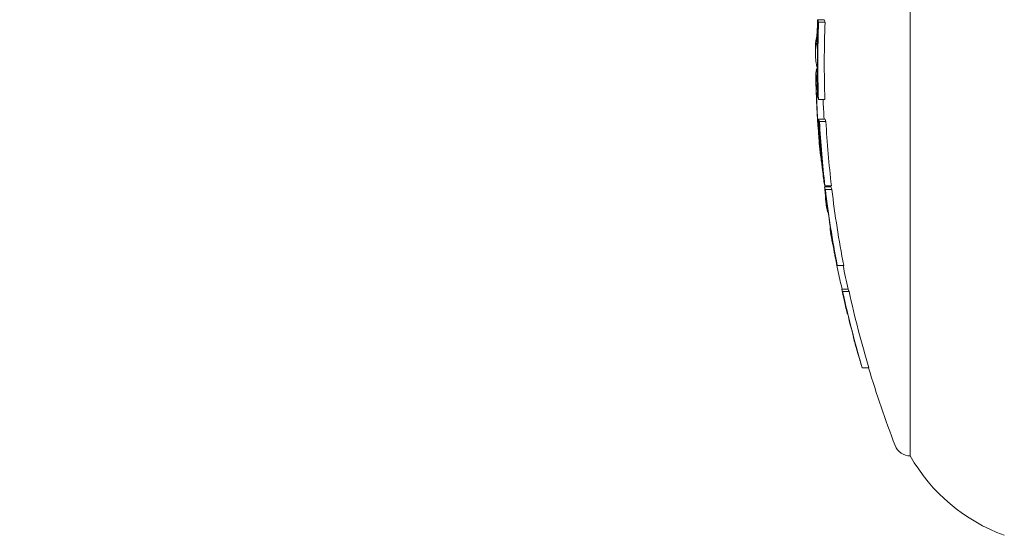
# Model space of a CAD drawing. Units: millimetres. Extents: x -10586 to 15455, y -12542 to 12706.
# Drawn here: x -3994 to -3963, y -7936 to -7920 of the extents above; entities that cross this region are included whole.
import ezdxf

# ---------------------------------------------------------------- set-up
doc = ezdxf.new("R2010")
doc.units = ezdxf.units.MM
doc.header["$LTSCALE"] = 0.2
doc.header["$MEASUREMENT"] = 0
doc.header["$PDMODE"] = 1
doc.layers.add('HAGS-Dim Plan', color=7, linetype='Continuous', lineweight=100)
doc.styles.get("Standard").update_dxf_attribs({"font": 'g13f12d.shx', "height": 300})
doc.dimstyles.new('HAGS - Dim Plan', dxfattribs={"dimtxt": 300, "dimasz": 200, "dimexe": 0.18, "dimexo": 0.0625, "dimgap": 150, "dimtad": 0, "dimlfac": 0.001, "dimrnd": 0.05, "dimzin": 1, "dimdsep": 46, "dimtxsty": 'Standard', "dimblk": 'HAGS - Dim Plan arrow', "dimcen": 0.1, "dimse1": 1, "dimse2": 1, "dimclrd": 1, "dimadec": 0, "dimazin": 0, "dimtfac": 1, "dimtofl": 0, "dimtmove": 0, "dimatfit": 3, "dimfxl": 1, "dimtolj": 1, "dimtzin": 0, "dimarcsym": 0})

# ---------------------------------------------------------------- blocks, each defined once
blk = doc.blocks.new('HAGS - Dim Plan arrow')
at = {"color": 1, "lineweight": 0}
blk.add_lwpolyline([(0, 0, 0, 0.35, 0), (-1, 0, 0.015, 0.015, 0)], format="xyseb", dxfattribs=at)
blk = doc.blocks.new('*D7')
at = {"layer": 'Defpoints', "color": 0, "transparency": 16777216}
for p in [(-1084.175, 10110.889), (-6191.62, -10202.382), (15041.098, -10202.382)]:
    blk.add_point(p, dxfattribs=at)
at = {"layer": 'HAGS-Dim Plan', "color": 1, "lineweight": -2, "transparency": 16777216}
for p, q in [((15041.098, 9910.889), (15041.098, 2362.62)), ((15041.098, -10002.382), (15041.098, -1046.728))]:
    blk.add_line(p, q, dxfattribs=at)
at = {"layer": 'HAGS-Dim Plan', "color": 1, "lineweight": -2, "transparency": 16777216, "xscale": 200, "yscale": 200, "zscale": 200}
for p, rotation in [((15041.098, 10110.889), 90), ((15041.098, -10202.382), 270)]:
    blk.add_blockref('HAGS - Dim Plan arrow', p, dxfattribs=dict(at, rotation=rotation))
at = {"layer": 'HAGS-Dim Plan', "color": 0, "lineweight": 50, "transparency": 16777216, "insert": (15041.098, 657.946), "char_height": 300, "attachment_point": 5, "rotation": 90}
blk.add_mtext('\\A1;{\\H2.6667x;20.30m}', dxfattribs=at)
blk = doc.blocks.new('*D9')
at = {"layer": 'Defpoints', "color": 0, "transparency": 16777216}
for p in [(-7477.374, 8674.846, 102.88), (13733.79, 8674.846), (-2065.346, -8188.333, 1999.251)]:
    blk.add_point(p, dxfattribs=at)
at = {"layer": 'HAGS-Dim Plan', "color": 1, "lineweight": -2, "transparency": 16777216}
for p, q in [((13733.79, 8474.846), (13733.79, 2342.409)), ((13733.79, -7988.333), (13733.79, -886.621))]:
    blk.add_line(p, q, dxfattribs=at)
at = {"layer": 'HAGS-Dim Plan', "color": 1, "lineweight": -2, "transparency": 16777216, "xscale": 200, "yscale": 200, "zscale": 200}
for p, rotation in [((13733.79, 8674.846), 90), ((13733.79, -8188.333), 270)]:
    blk.add_blockref('HAGS - Dim Plan arrow', p, dxfattribs=dict(at, rotation=rotation))
at = {"layer": 'HAGS-Dim Plan', "color": 0, "lineweight": 50, "transparency": 16777216, "insert": (13733.79, 727.894), "char_height": 300, "attachment_point": 5, "rotation": 90}
blk.add_mtext('\\A1;{\\H2.6667x;16.85m}', dxfattribs=at)

msp = doc.modelspace()

# ---------------------------------------------------------------- linework, layer by layer
at = {"lineweight": 0}
for p, q in [((-3966.148, -7933.382), (-3966.148, -7919.029)), ((-3968.802, -7919.929), (-3969.002, -7919.929)), ((-3968.774, -7920.006), (-3968.974, -7920.006)), ((-3969.01, -7921.446), (-3969.035, -7921.446)), ((-3969.059, -7921.724), (-3969.06, -7921.724)), ((-3969.019, -7921.842), (-3969.054, -7921.842)), ((-3968.997, -7922.147), (-3969.001, -7922.147)), ((-3968.778, -7922.388), (-3968.978, -7922.388)), ((-3968.964, -7923.178), (-3968.992, -7923.178)), ((-3968.775, -7922.994), (-3968.975, -7922.994)), ((-3968.747, -7923.071), (-3968.947, -7923.071)), ((-3968.905, -7923.852), (-3968.92, -7923.852)), ((-3968.814, -7924.808), (-3968.817, -7924.808)), ((-3968.593, -7925.086), (-3968.793, -7925.086)), ((-3968.578, -7925.049), (-3968.778, -7925.049)), ((-3968.565, -7925.163), (-3968.765, -7925.163)), ((-3968.682, -7925.859), (-3968.697, -7925.859)), ((-3968.613, -7926.32), (-3968.616, -7926.32)), ((-3968.608, -7926.354), (-3968.616, -7926.354)), ((-3968.451, -7927.27), (-3968.453, -7927.27)), ((-3968.198, -7927.511), (-3968.398, -7927.511)), ((-3968.061, -7928.238), (-3968.261, -7928.238)), ((-3968.033, -7928.314), (-3968.233, -7928.314)), ((-3968.079, -7929.003), (-3968.086, -7929.003)), ((-3967.426, -7930.669), (-3967.626, -7930.669))]:
    msp.add_line(p, q, dxfattribs=at)
for centre, radius, start, end in [((-3935.071, -7920.882), 34, 179.853, 180), ((-3935.071, -7920.882), 34, 180, 180.1977), ((-3935.071, -7920.882), 34, 181.472, 182.9237), ((-3935.071, -7920.882), 34, 184.4229, 184.8101), ((-3934.871, -7920.882), 34, 187.0406, 187.1034), ((-3935.071, -7920.882), 34, 187.8862, 188.2313), ((-3935.071, -7920.882), 34, 189.5111, 189.8577), ((-3934.871, -7920.882), 34, 191.2429, 192.4955), ((-3935.071, -7920.882), 34, 193.4312, 193.7828), ((-3935.071, -7920.882), 34, 195.0902, 195.4535), ((-3934.871, -7920.882), 34, 196.7304, 200.9902), ((-3966.148, -7932.882), 0.5, 200.9902, 270), ((-3961.367, -7930.663), 5.5, 209.6249, 250)]:
    msp.add_arc(centre, radius, start, end, dxfattribs=at)
at = {"lineweight": 0, "extrusion": (0, 0, -1)}
for centre, major_axis, ratio, start_param, end_param in [((-3935.071, -7921.215), (-33.939, 0), 0.986457, -0.028149, 0.031211), ((-3935.071, -7921.248), (-33.927, 0), 0.986457, -0.034057, 0.037121), ((-3935.071, -7919.64), (-33.977, 0), 0.164021, -0.06577, -0.051853), ((-3935.071, -7919.837), (-33.984, 0), 0.164021, -0.05986, -0.057675), ((-3934.871, -7921.248), (-33.927, 0), 0.986457, -0.034057, 0.037121), ((-3934.871, -7919.64), (-33.977, 0), 0.164021, -0.06577, -0.051853), ((-3935.071, -7921.709), (-33.989, 0), 0.218715, 0.004456, 0.031511), ((-3935.071, -7920.957), (-33.997, 0), 0.986457, -0.069436, -0.02145), ((-3935.071, -7921.905), (-33.984, 0), 0.218715, 0.008421, 0.031557), ((-3935.071, -7921.717), (-33.989, 0), 0.208385, -0.005355, -0.000891), ((-3935.071, -7920.99), (-33.994, 0), 0.986457, -0.065295, -0.025416), ((-3934.871, -7920.99), (-33.994, 0), 0.986457, -0.059814, -0.041694), ((-3935.071, -7922.51), (-33.949, 0), 0.487686, -0.06334, -0.040361), ((-3935.071, -7922.705), (-33.95, 0), 0.164021, -0.065823, -0.052075), ((-3935.071, -7921.248), (-33.927, 0), 0.986457, -0.113825, -0.054493), ((-3934.871, -7922.705), (-33.95, 0), 0.164021, -0.065823, -0.052075), ((-3934.871, -7921.248), (-33.927, 0), 0.986457, -0.113825, -0.054493), ((-3935.071, -7922.684), (-33.937, 0), 0.487686, -0.063225, -0.036226), ((-3935.071, -7922.902), (-33.938, 0), 0.164021, -0.05994, -0.057997), ((-3935.071, -7921.215), (-33.939, 0), 0.986457, -0.107854, -0.060375), ((-3968.799, -7924.827), (0.151, -1.085), 0.003533, -4.068799, -3.755233), ((-3968.798, -7924.91), (0.135, -0.97), 0.003517, -4.068012, -3.753934), ((-3935.071, -7924.796), (-33.768, 0), 0.164021, -0.066178, -0.052357), ((-3935.071, -7921.248), (-33.927, 0), 0.986457, -0.18824, -0.117237), ((-3935.071, -7924.994), (-33.744, 0), 0.164021, -0.060287, -0.05833), ((-3935.071, -7921.215), (-33.939, 0), 0.986457, -0.182174, -0.123129), ((-3934.871, -7924.796), (-33.768, 0), 0.164021, -0.066178, -0.052357), ((-3934.871, -7921.248), (-33.927, 0), 0.986457, -0.18824, -0.117237), ((-3935.071, -7925.421), (-33.687, 0), 0.164021, 0, 0.008725), ((-3935.071, -7925.421), (-33.687, 0), 0.164021, -0.040376, 0), ((-3935.071, -7925.619), (-33.659, 0), 0.164021, -0.040214, -0.023723), ((-3935.071, -7920.919), (-33.999, 0), 0.986457, -0.219985, -0.196295), ((-3935.071, -7927.948), (-33.237, 0), 0.164021, -0.067237, -0.053194), ((-3935.071, -7921.248), (-33.927, 0), 0.986457, -0.285365, -0.212749), ((-3934.871, -7927.948), (-33.237, 0), 0.164021, -0.067237, -0.053194), ((-3934.871, -7921.248), (-33.927, 0), 0.986457, -0.285365, -0.212749), ((-3935.071, -7928.146), (-33.193, 0), 0.164021, -0.061288, -0.059299), ((-3935.071, -7921.215), (-33.939, 0), 0.986457, -0.279121, -0.218702), ((-3935.076, -7928.567), (-33.085, -0.099), 0, 0, 0.000003), ((-3935.071, -7928.567), (-33.095, 0), 0.164021, -0.041079, -0.025741), ((-3935.071, -7928.764), (-33.048, 0), 0.164021, -0.040976, -0.040214)]:
    msp.add_ellipse(centre, major_axis=major_axis, ratio=ratio, start_param=start_param, end_param=end_param, dxfattribs=at)
at = {"lineweight": 0}
for centre, major_axis, ratio, start_param, end_param in [((-3969.02, -7920.234), (-0.018, -0.415), 0.045431, 0.535376, 0.991744), ((-3935.071, -7920.994), (-34, 0), 0.208814, -0.039451, 0.001329), ((-3935.071, -7920.805), (-34, 0.007), 0.208819, -0.039474, -0.000943), ((-3935.071, -7920.801), (-34, 0.002), 0.208812, -0.000973, -0.000521), ((-3935.071, -7920.994), (-34, 0), 0.208814, 0.001329, 0.060048), ((-3935.071, -7920.928), (-33.999, 0), 0.986457, 0.023711, 0.066245), ((-3935.071, -7921.172), (-33.954, 0), 0.986457, 0.024036, 0.03403), ((-3935.071, -7921.204), (-33.943, 0), 0.986457, 0.02408, 0.028146), ((-3935.071, -7921.824), (-33.987, 0), 0.164021, 0.057913, 0.059855), ((-3935.071, -7922.021), (-33.98, 0), 0.164021, 0.052028, 0.065763), ((-3935.071, -7921.172), (-33.954, 0), 0.986457, 0.054449, 0.06002), ((-3935.071, -7922.881), (-33.923, 0), 0.48724, 0.029901, 0.064113), ((-3968.959, -7923.277), (0.029, -0.389), 0.049215, -0.769327, -0.286002), ((-3935.071, -7923.056), (-33.909, 0), 0.48724, 0.040978, 0.064201), ((-3968.859, -7924.505), (0.058, -0.483), 0.016091, -4.397268, -3.967205), ((-3935.071, -7921.172), (-33.954, 0), 0.986457, 0.107644, 0.113733), ((-3935.071, -7924.486), (-33.803, 0), 0.164021, 0.058228, 0.06018), ((-3935.071, -7924.683), (-33.781, 0), 0.164021, 0.052336, 0.066152), ((-3935.071, -7921.172), (-33.954, 0), 0.986457, 0.117142, 0.123444), ((-3935.071, -7921.204), (-33.943, 0), 0.986457, 0.123115, 0.123296), ((-3935.071, -7926.35), (-33.545, 0.001), 0.164022, -0.007545, -0.005122), ((-3935.071, -7920.854), (-34, 0), 0.986457, 0.163734, 0.164734), ((-3935.071, -7926.349), (-33.545, 0), 0.164021, 0.00089, 0.039936), ((-3935.074, -7926.56), (-33.509, 0.014), 0.164012, 0.028563, 0.040238), ((-3935.071, -7921.172), (-33.954, 0), 0.986457, 0.182203, 0.188086), ((-3935.071, -7926.947), (-33.439, 0), 0.164021, 0.058863, 0.060836), ((-3935.071, -7927.144), (-33.402, 0), 0.164021, 0.05293, 0.066904), ((-3935.071, -7921.172), (-33.954, 0), 0.986457, 0.212574, 0.218744), ((-3935.071, -7929.494), (-32.86, 0), 0.164021, 0.025482, 0.041626), ((-3935.071, -7921.172), (-33.954, 0), 0.986457, 0.278447, 0.285128), ((-3935.071, -7921.204), (-33.943, 0), 0.986457, 0.278672, 0.279088), ((-3935.071, -7930.106), (-32.689, 0), 0.164021, 0.060214, 0.062234), ((-3935.071, -7930.303), (-32.631, 0), 0.164021, 0.054182, 0.068487)]:
    msp.add_ellipse(centre, major_axis=major_axis, ratio=ratio, start_param=start_param, end_param=end_param, dxfattribs=at)
for points, knots in [([(-3969.02, -7920.319), (-3969.017, -7920.272), (-3969.013, -7920.216), (-3969.011, -7920.156), (-3969.008, -7920.096), (-3969.005, -7920.031), (-3969.003, -7919.966), (-3969.003, -7919.953), (-3969.003, -7919.941), (-3969.002, -7919.929)], [0, 0, 0, 0, 0.457164, 0.457164, 0.457164, 0.914904, 0.914904, 0.914904, 1, 1, 1, 1]), ([(-3969.014, -7920.462), (-3969.01, -7920.4), (-3969.006, -7920.324), (-3969.002, -7920.244), (-3969.001, -7920.216), (-3968.999, -7920.188), (-3968.998, -7920.158)], [0, 0, 0, 0, 0.744165, 0.744165, 0.744165, 1, 1, 1, 1]), ([(-3969.045, -7920.518), (-3969.042, -7920.506), (-3969.039, -7920.491), (-3969.034, -7920.455), (-3969.031, -7920.433), (-3969.028, -7920.409)], [-0.03721927, -0.03721927, -0.03721927, -0.03721927, -0.01860964, -0.01860964, 0, 0, 0, 0]), ([(-3969.028, -7920.409), (-3969.026, -7920.397), (-3969.025, -7920.384), (-3969.022, -7920.354), (-3969.021, -7920.338), (-3969.02, -7920.319)], [-0.01613657, -0.01613657, -0.01613657, -0.01613657, -0.00806829, -0.00806829, 0, 0, 0, 0]), ([(-3969.045, -7920.714), (-3969.042, -7920.701), (-3969.039, -7920.684), (-3969.033, -7920.643), (-3969.029, -7920.619), (-3969.026, -7920.591)], [-0.04166419, -0.04166419, -0.04166419, -0.04166419, -0.0208321, -0.0208321, 0, 0, 0, 0]), ([(-3969.037, -7921.447), (-3969.038, -7921.449), (-3969.039, -7921.452), (-3969.04, -7921.457), (-3969.042, -7921.461), (-3969.043, -7921.468), (-3969.044, -7921.475)], [0.65352681, 0.65352681, 0.65352681, 0.65352681, 0.66327463, 0.66327463, 0.66327463, 0.67302218, 0.67302218, 0.67302218, 0.67302218]), ([(-3969.032, -7921.647), (-3969.033, -7921.648), (-3969.034, -7921.651), (-3969.035, -7921.655), (-3969.036, -7921.658), (-3969.037, -7921.664), (-3969.038, -7921.67)], [0.53411145, 0.53411145, 0.53411145, 0.53411145, 0.54226569, 0.54226569, 0.54226569, 0.5504197, 0.5504197, 0.5504197, 0.5504197]), ([(-3969.025, -7921.491), (-3969.027, -7921.482), (-3969.028, -7921.474), (-3969.028, -7921.468), (-3969.03, -7921.459), (-3969.031, -7921.452), (-3969.033, -7921.449), (-3969.034, -7921.445), (-3969.035, -7921.445), (-3969.037, -7921.447)], [0, 0, 0, 0, 0.25, 0.25, 0.25, 0.631411, 0.631411, 0.631411, 0.9999988, 0.9999988, 0.9999988, 0.9999988]), ([(-3969.026, -7921.669), (-3969.027, -7921.66), (-3969.028, -7921.653), (-3969.031, -7921.645), (-3969.032, -7921.645), (-3969.032, -7921.647)], [-0.007937245, -0.007937245, -0.007937245, -0.007937245, -0.004449238, -0.004449238, -0.000000037, -0.000000037, -0.000000037, -0.000000037]), ([(-3969.024, -7921.694), (-3969.025, -7921.689), (-3969.025, -7921.684), (-3969.025, -7921.676), (-3969.026, -7921.672), (-3969.026, -7921.669)], [-0.003859984, -0.003859984, -0.003859984, -0.003859984, -0.001933526, -0.001933526, 0, 0, 0, 0]), ([(-3969.018, -7921.586), (-3969.019, -7921.566), (-3969.021, -7921.548), (-3969.023, -7921.512), (-3969.025, -7921.499), (-3969.025, -7921.491)], [-0.0093454, -0.0093454, -0.0093454, -0.0093454, -0.00520567, -0.00520567, 0, 0, 0, 0]), ([(-3969.02, -7921.813), (-3969.02, -7921.788), (-3969.021, -7921.762), (-3969.022, -7921.738), (-3969.023, -7921.723), (-3969.024, -7921.708), (-3969.024, -7921.694)], [0.0000045, 0.0000045, 0.0000045, 0.0000045, 0.6174477, 0.6174477, 0.6174477, 1, 1, 1, 1]), ([(-3969.01, -7921.813), (-3969.011, -7921.764), (-3969.013, -7921.716), (-3969.014, -7921.671), (-3969.016, -7921.641), (-3969.017, -7921.613), (-3969.018, -7921.586)], [0.0000016, 0.0000016, 0.0000016, 0.0000016, 0.6068257, 0.6068257, 0.6068257, 1, 1, 1, 1]), ([(-3969.015, -7921.977), (-3969.016, -7921.949), (-3969.017, -7921.922), (-3969.017, -7921.895), (-3969.018, -7921.868), (-3969.019, -7921.841), (-3969.02, -7921.813)], [0.49332962, 0.49332962, 0.49332962, 0.49332962, 0.50140646, 0.50140646, 0.50140646, 0.50948341, 0.50948341, 0.50948341, 0.50948341]), ([(-3969.004, -7922.011), (-3969.005, -7921.977), (-3969.006, -7921.944), (-3969.007, -7921.912), (-3969.008, -7921.879), (-3969.009, -7921.846), (-3969.01, -7921.813)], [0.61258065, 0.61258065, 0.61258065, 0.61258065, 0.62238386, 0.62238386, 0.62238386, 0.63218716, 0.63218716, 0.63218716, 0.63218716]), ([(-3968.947, -7923.447), (-3968.95, -7923.403), (-3968.953, -7923.359), (-3968.956, -7923.315), (-3968.959, -7923.271), (-3968.961, -7923.226), (-3968.964, -7923.181)], [1.33093136, 1.33093136, 1.33093136, 1.33093136, 1.34447774, 1.34447774, 1.34447774, 1.35802402, 1.35802402, 1.35802402, 1.35802402]), ([(-3968.935, -7923.499), (-3968.938, -7923.454), (-3968.941, -7923.408), (-3968.944, -7923.363), (-3968.947, -7923.317), (-3968.95, -7923.271), (-3968.952, -7923.224)], [1.45111128, 1.45111128, 1.45111128, 1.45111128, 1.46507953, 1.46507953, 1.46507953, 1.47904767, 1.47904767, 1.47904767, 1.47904767]), ([(-3968.94, -7923.562), (-3968.941, -7923.544), (-3968.942, -7923.525), (-3968.945, -7923.487), (-3968.946, -7923.467), (-3968.947, -7923.447)], [-0.01229977, -0.01229977, -0.01229977, -0.01229977, -0.00614987, -0.00614987, -0.00000002, -0.00000002, -0.00000002, -0.00000002]), ([(-3968.926, -7923.649), (-3968.927, -7923.625), (-3968.929, -7923.601), (-3968.932, -7923.551), (-3968.933, -7923.525), (-3968.935, -7923.499)], [-0.01611388, -0.01611388, -0.01611388, -0.01611388, -0.00805692, -0.00805692, -0.00000001, -0.00000001, -0.00000001, -0.00000001]), ([(-3968.941, -7923.73), (-3968.937, -7923.758), (-3968.934, -7923.782), (-3968.927, -7923.821), (-3968.925, -7923.836), (-3968.922, -7923.847)], [-0.03171042, -0.03171042, -0.03171042, -0.03171042, -0.01585195, -0.01585195, 0, 0, 0, 0]), ([(-3968.936, -7923.638), (-3968.937, -7923.628), (-3968.937, -7923.616), (-3968.938, -7923.59), (-3968.939, -7923.576), (-3968.94, -7923.562)], [-0.009552652, -0.009552652, -0.009552652, -0.009552652, -0.004797719, -0.004797719, 0, 0, 0, 0]), ([(-3968.937, -7923.651), (-3968.937, -7923.652), (-3968.936, -7923.653), (-3968.936, -7923.648), (-3968.936, -7923.645), (-3968.936, -7923.638)], [-0.008321722, -0.008321722, -0.008321722, -0.008321722, -0.003328441, -0.003328441, 0, 0, 0, 0]), ([(-3968.918, -7923.795), (-3968.919, -7923.776), (-3968.92, -7923.753), (-3968.923, -7923.704), (-3968.924, -7923.677), (-3968.926, -7923.649)], [-0.01853932, -0.01853932, -0.01853932, -0.01853932, -0.00930851, -0.00930851, 0, 0, 0, 0]), ([(-3968.922, -7923.847), (-3968.92, -7923.853), (-3968.919, -7923.853), (-3968.918, -7923.849), (-3968.918, -7923.844), (-3968.917, -7923.834), (-3968.918, -7923.819), (-3968.918, -7923.812), (-3968.918, -7923.804), (-3968.918, -7923.795)], [0, 0, 0, 0, 0.401352, 0.401352, 0.401352, 0.806026, 0.806026, 0.806026, 1, 1, 1, 1]), ([(-3968.865, -7924.454), (-3968.868, -7924.43), (-3968.871, -7924.408), (-3968.876, -7924.365), (-3968.879, -7924.345), (-3968.881, -7924.327)], [-0.01663719, -0.01663719, -0.01663719, -0.01663719, -0.00831864, -0.00831864, 0, 0, 0, 0]), ([(-3968.817, -7924.808), (-3968.825, -7924.736), (-3968.833, -7924.662), (-3968.841, -7924.589), (-3968.842, -7924.584), (-3968.842, -7924.58), (-3968.843, -7924.575), (-3968.851, -7924.506), (-3968.859, -7924.44), (-3968.866, -7924.378), (-3968.867, -7924.37), (-3968.868, -7924.362), (-3968.869, -7924.354)], [0, 0, 0, 0, 0.471031, 0.471031, 0.471031, 0.5, 0.5, 0.5, 0.940401, 0.940401, 0.940401, 1, 1, 1, 1]), ([(-3968.829, -7924.77), (-3968.834, -7924.721), (-3968.84, -7924.669), (-3968.846, -7924.618), (-3968.851, -7924.568), (-3968.857, -7924.518), (-3968.863, -7924.472), (-3968.864, -7924.466), (-3968.864, -7924.46), (-3968.865, -7924.454)], [0, 0, 0, 0, 0.46845, 0.46845, 0.46845, 0.937477, 0.937477, 0.937477, 1, 1, 1, 1]), ([(-3968.733, -7925.569), (-3968.739, -7925.515), (-3968.747, -7925.454), (-3968.755, -7925.391), (-3968.759, -7925.36), (-3968.763, -7925.328), (-3968.767, -7925.296)], [0, 0, 0, 0, 0.672146, 0.672146, 0.672146, 1, 1, 1, 1]), ([(-3968.711, -7925.689), (-3968.72, -7925.616), (-3968.73, -7925.534), (-3968.74, -7925.45), (-3968.746, -7925.408), (-3968.751, -7925.365), (-3968.757, -7925.322)], [0, 0, 0, 0, 0.670465, 0.670465, 0.670465, 1, 1, 1, 1]), ([(-3968.731, -7925.049), (-3968.731, -7925.053), (-3968.73, -7925.056), (-3968.729, -7925.07), (-3968.729, -7925.079), (-3968.728, -7925.086)], [-0.004633935, -0.004633935, -0.004633935, -0.004633935, -0.003910232, -0.003910232, -0.001719253, -0.001719253, -0.001719253, -0.001719253]), ([(-3968.726, -7925.634), (-3968.727, -7925.627), (-3968.728, -7925.618), (-3968.73, -7925.593), (-3968.732, -7925.58), (-3968.733, -7925.569)], [-0.007044829, -0.007044829, -0.007044829, -0.007044829, -0.003928927, -0.003928927, 0, 0, 0, 0]), ([(-3968.731, -7925.644), (-3968.728, -7925.658), (-3968.726, -7925.662), (-3968.726, -7925.656), (-3968.725, -7925.653), (-3968.725, -7925.645), (-3968.726, -7925.634)], [0, 0, 0, 0, 0.612925, 0.612925, 0.612925, 1, 1, 1, 1]), ([(-3968.697, -7925.822), (-3968.699, -7925.804), (-3968.701, -7925.779), (-3968.704, -7925.749), (-3968.706, -7925.731), (-3968.709, -7925.711), (-3968.711, -7925.689)], [0, 0, 0, 0, 0.629918, 0.629918, 0.629918, 1, 1, 1, 1]), ([(-3968.703, -7925.84), (-3968.699, -7925.859), (-3968.697, -7925.863), (-3968.696, -7925.855), (-3968.696, -7925.849), (-3968.696, -7925.838), (-3968.697, -7925.822)], [0, 0, 0, 0, 0.612977, 0.612977, 0.612977, 1, 1, 1, 1]), ([(-3968.557, -7926.719), (-3968.568, -7926.668), (-3968.576, -7926.628), (-3968.582, -7926.602), (-3968.585, -7926.585), (-3968.588, -7926.574), (-3968.59, -7926.568)], [0, 0, 0, 0, 0.61299, 0.61299, 0.61299, 1, 1, 1, 1]), ([(-3968.519, -7926.916), (-3968.527, -7926.87), (-3968.536, -7926.827), (-3968.543, -7926.789), (-3968.548, -7926.763), (-3968.553, -7926.74), (-3968.557, -7926.719)], [0, 0, 0, 0, 0.601367, 0.601367, 0.601367, 1, 1, 1, 1]), ([(-3968.532, -7926.874), (-3968.54, -7926.837), (-3968.546, -7926.808), (-3968.55, -7926.79), (-3968.553, -7926.778), (-3968.555, -7926.77), (-3968.556, -7926.767)], [0, 0, 0, 0, 0.615898, 0.615898, 0.615898, 1, 1, 1, 1]), ([(-3968.514, -7926.97), (-3968.517, -7926.951), (-3968.521, -7926.934), (-3968.528, -7926.897), (-3968.531, -7926.883), (-3968.532, -7926.874)], [-0.007290408, -0.007290408, -0.007290408, -0.007290408, -0.004079665, -0.004079665, 0, 0, 0, 0]), ([(-3968.453, -7927.27), (-3968.464, -7927.211), (-3968.475, -7927.151), (-3968.497, -7927.032), (-3968.508, -7926.974), (-3968.519, -7926.916)], [-0.03623467, -0.03623467, -0.03623467, -0.03623467, -0.01813123, -0.01813123, 0, 0, 0, 0]), ([(-3968.463, -7927.241), (-3968.472, -7927.196), (-3968.48, -7927.15), (-3968.497, -7927.059), (-3968.506, -7927.014), (-3968.514, -7926.97)], [-0.02776027, -0.02776027, -0.02776027, -0.02776027, -0.01389157, -0.01389157, 0, 0, 0, 0]), ([(-3968.155, -7928.711), (-3968.168, -7928.654), (-3968.182, -7928.589), (-3968.198, -7928.522), (-3968.204, -7928.495), (-3968.21, -7928.468), (-3968.216, -7928.44)], [0, 0, 0, 0, 0.71494, 0.71494, 0.71494, 1, 1, 1, 1]), ([(-3968.124, -7928.829), (-3968.141, -7928.753), (-3968.161, -7928.667), (-3968.181, -7928.578), (-3968.189, -7928.542), (-3968.197, -7928.505), (-3968.206, -7928.468)], [0, 0, 0, 0, 0.710939, 0.710939, 0.710939, 1, 1, 1, 1]), ([(-3968.14, -7928.778), (-3968.141, -7928.771), (-3968.143, -7928.761), (-3968.149, -7928.737), (-3968.152, -7928.724), (-3968.155, -7928.711)], [-0.009214455, -0.009214455, -0.009214455, -0.009214455, -0.004902102, -0.004902102, 0, 0, 0, 0]), ([(-3968.139, -7928.79), (-3968.135, -7928.803), (-3968.134, -7928.806), (-3968.135, -7928.8), (-3968.136, -7928.796), (-3968.138, -7928.789), (-3968.14, -7928.778)], [0, 0, 0, 0, 0.624804, 0.624804, 0.624804, 1, 1, 1, 1]), ([(-3968.093, -7928.966), (-3968.097, -7928.949), (-3968.103, -7928.924), (-3968.109, -7928.893), (-3968.114, -7928.874), (-3968.119, -7928.853), (-3968.124, -7928.829)], [0, 0, 0, 0, 0.615707, 0.615707, 0.615707, 1, 1, 1, 1]), ([(-3968.091, -7928.986), (-3968.087, -7929.003), (-3968.085, -7929.007), (-3968.087, -7928.998), (-3968.088, -7928.992), (-3968.09, -7928.982), (-3968.093, -7928.966)], [0, 0, 0, 0, 0.622178, 0.622178, 0.622178, 1, 1, 1, 1]), ([(-3967.863, -7929.862), (-3967.876, -7929.814), (-3967.887, -7929.777), (-3967.894, -7929.752), (-3967.898, -7929.736), (-3967.901, -7929.724), (-3967.903, -7929.718)], [0, 0, 0, 0, 0.612546, 0.612546, 0.612546, 1, 1, 1, 1]), ([(-3967.811, -7930.045), (-3967.824, -7929.999), (-3967.836, -7929.957), (-3967.846, -7929.92), (-3967.852, -7929.899), (-3967.858, -7929.879), (-3967.863, -7929.862)], [0, 0, 0, 0, 0.64104, 0.64104, 0.64104, 1, 1, 1, 1]), ([(-3967.795, -7930.106), (-3967.8, -7930.089), (-3967.805, -7930.073), (-3967.814, -7930.039), (-3967.818, -7930.026), (-3967.821, -7930.017)], [-0.007184153, -0.007184153, -0.007184153, -0.007184153, -0.003993366, -0.003993366, 0, 0, 0, 0]), ([(-3967.705, -7930.415), (-3967.73, -7930.327), (-3967.756, -7930.236), (-3967.781, -7930.149), (-3967.791, -7930.113), (-3967.801, -7930.079), (-3967.811, -7930.045)], [0, 0, 0, 0, 0.71539, 0.71539, 0.71539, 1, 1, 1, 1]), ([(-3967.717, -7930.378), (-3967.736, -7930.314), (-3967.755, -7930.246), (-3967.774, -7930.181), (-3967.781, -7930.156), (-3967.788, -7930.13), (-3967.795, -7930.106)], [0, 0, 0, 0, 0.721155, 0.721155, 0.721155, 1, 1, 1, 1])]:
    msp.add_open_spline(points, degree=3, knots=knots, dxfattribs=at)
msp.add_open_spline([(-3967.821, -7930.017), (-3967.83, -7929.985), (-3967.837, -7929.959), (-3967.842, -7929.941)], degree=3, dxfattribs=at)

# ---------------------------------------------------------------- dimensions: what is measured, and where the dimension line sits
at = {"layer": 'HAGS-Dim Plan', "lineweight": 50}
for base, p1, p2, picture, middle in [((15041.098, -10202.382), (-1084.175, 10110.889), (-6191.62, -10202.382), '*D7', (15041.098, 657.946)), ((13733.79, 8674.846), (-2065.346, -8188.333, 1999.251), (-7477.374, 8674.846, 102.88), '*D9', (13733.79, 727.894))]:
    dim = msp.add_linear_dim(base=base, p1=p1, p2=p2, angle=90, text='{\\H2.6667x;<>}', dimstyle='HAGS - Dim Plan', override={"dimgap": 200, "dimpost": 'm'}, dxfattribs=at)
    dim.commit()
    dim.dimension.update_dxf_attribs({"geometry": picture, "text_midpoint": middle, "dimtype": 160})

doc.saveas('drawing.dxf')
